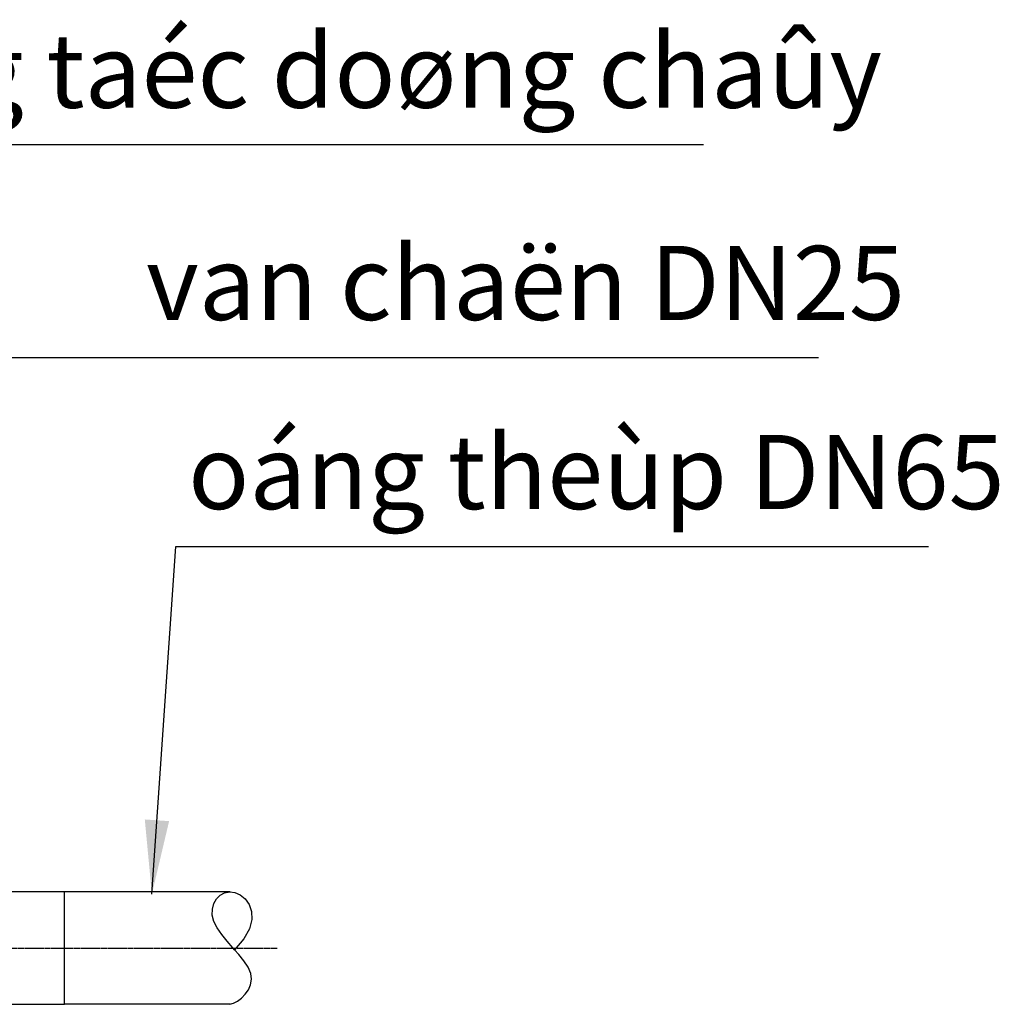
# Model space of a CAD drawing. Units: millimetres. Extents: x -138418 to 90042, y -124727 to 94403.
# Drawn here: x 83613 to 84274, y 40036 to 40700 of the extents above; entities that cross this region are included whole.
import ezdxf

# ---------------------------------------------------------------- set-up
doc = ezdxf.new("R2010")
doc.units = ezdxf.units.MM
doc.header["$LTSCALE"] = 100
doc.header["$MEASUREMENT"] = 0
doc.linetypes.add('CENTER', pattern=[2, 1.25, -0.25, 0.25, -0.25])
doc.layers.get('0').update_dxf_attribs({"color": 8})
doc.layers.add('FP-NEW', color=1, linetype='Continuous')
doc.layers.add('M&E', color=6, linetype='Continuous')
doc.styles.add('DIM', font='VNI-Helve.TTF', dxfattribs={"width": 0.8})
doc.styles.add('M&E', font='VNI-Helve-Condense.TTF')
doc.dimstyles.new('M&E', dxfattribs={"dimtxt": 200, "dimasz": 100, "dimexe": 10, "dimexo": 10, "dimgap": 30, "dimtad": 1, "dimdec": 0, "dimzin": 0, "dimdsep": 46, "dimtxsty": 'M&E', "dimblk": 'ARCHTICK', "dimcen": 50, "dimdle": 50, "dimclrd": 30, "dimclre": 30, "dimclrt": 2, "dimadec": 0, "dimazin": 0, "dimtfac": 1, "dimtdec": 0, "dimtofl": 0, "dimtmove": 0, "dimatfit": 3, "dimfxl": 1, "dimtolj": 1, "dimtzin": 0, "dimarcsym": 0})

# ---------------------------------------------------------------- blocks, each defined once
blk = doc.blocks.new('Ld_Brpipe')
at = {"color": 0, "linetype": 'Continuous'}
for points in [[(0.0437, -0.0152), (0.0292, 0.0014), (-0.0226, 0.0605), (-0.0709, 0.1197), (-0.1116, 0.1785), (-0.1404, 0.2366), (-0.154, 0.2931), (-0.1533, 0.3464), (-0.1403, 0.3948), (-0.1168, 0.4362), (-0.0846, 0.4687), (-0.0456, 0.4906), (0, 0.5), (0.0452, 0.4946), (0.0928, 0.4736), (0.1366, 0.4375), (0.1716, 0.3879), (0.1931, 0.326), (0.196, 0.2533), (0.1754, 0.1712), (0.1264, 0.0811), (0.044, -0.0156)], [(0, -0.5), (0.0326, -0.4901), (0.0686, -0.4714), (0.1049, -0.4448), (0.1386, -0.4112), (0.1666, -0.3715), (0.1859, -0.3268), (0.1936, -0.2779), (0.1866, -0.2257), (0.1632, -0.1713), (0.1264, -0.115), (0.0803, -0.0573), (0.044, -0.0156)]]:
    blk.add_lwpolyline(points, dxfattribs=at)
blk = doc.blocks.new('cssdsdsa')
at = {"color": 8, "linetype": 'CENTER', "ltscale": 0.01}
blk.add_line((0, 980.67), (0, 0), dxfattribs=at)
for p, q in [((-38, 31.7), (-38, 143.67)), ((38, 31.7), (38, 143.67))]:
    blk.add_line(p, q)
blk.add_lwpolyline([(38, 250.67), (38, 295.67), (-38, 295.67), (-38, 143.67), (38, 143.67), (38, 188.67)])
blk.add_lwpolyline([(38, 250.67), (38, 295.67), (-38, 295.67), (-38, 143.67), (38, 143.67), (38, 188.67)])
at = {"xscale": 76, "yscale": 76, "zscale": 76, "rotation": 270}
blk.add_blockref('Ld_Brpipe', (0, 32.13), dxfattribs=at)
blk = doc.blocks.new('_ARCHTICK')
at = {"color": 0, "linetype": 'ByBlock', "const_width": 0.15}
blk.add_lwpolyline([(-0.5, -0.5), (0.5, 0.5)], dxfattribs=at)

msp = doc.modelspace()

# ---------------------------------------------------------------- block references
at = {"layer": 'FP-NEW', "color": 1, "rotation": 90}
msp.add_blockref('cssdsdsa', (83786.77, 40073.63), dxfattribs=at)

# ---------------------------------------------------------------- texts
at = {"layer": 'M&E', "color": 2, "ltscale": 0.005, "style": 'DIM'}
for s, p in [('coâng taéc doøng chaûy', (83421.1, 40640.93)), ('van chaën DN25', (83698.26, 40497.68)), ('oáng theùp DN65', (83726.62, 40370))]:
    msp.add_text(s, height=50, dxfattribs=at).set_placement(p)

# ---------------------------------------------------------------- leaders
at = {"layer": 'M&E'}
for points in [[(83373.62, 40096.07), (83405.26, 40616.07), (84074.26, 40616.07)], [(83472.12, 40256.07), (83482.87, 40472.27), (84151.87, 40472.27)], [(83702.14, 40109.99), (83718.28, 40344.63), (84226.28, 40344.63)]]:
    msp.add_leader(points, dimstyle='M&E', override={"dimasz": 50, "dimtad": 0}, dxfattribs=at)

doc.saveas('drawing.dxf')
